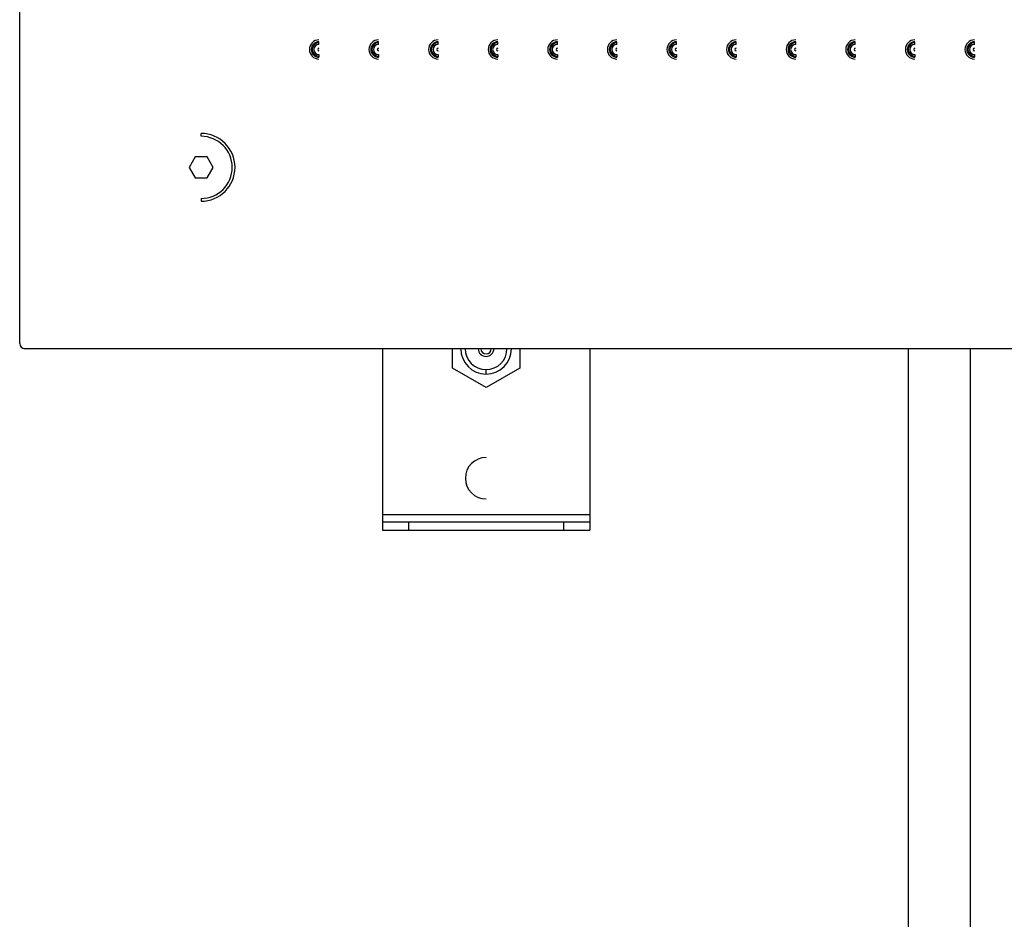
# Paper-space layout '_Bottom' of a CAD drawing. Units: millimetres. Extents: x -190 to 190, y -474 to 225.
# Drawn here: x -190 to 0, y -300 to -126 of the extents above; entities that cross this region are included whole.
import ezdxf

# ---------------------------------------------------------------- set-up
doc = ezdxf.new("R2010")
doc.units = ezdxf.units.MM

psp = doc.layouts.new('_Bottom')

# ---------------------------------------------------------------- linework, layer by layer
at = {"color": 7, "linetype": 'Continuous', "lineweight": 25}
for p, q in [((-190, -189), (-190, 189)), ((-132.25, -131.26), (-132.25, -130.76)), ((-120.75, -131.26), (-120.75, -130.76)), ((-109.25, -131.26), (-109.25, -130.76)), ((-97.75, -131.26), (-97.75, -130.76)), ((-86.25, -131.26), (-86.25, -130.76)), ((-74.75, -131.26), (-74.75, -130.76)), ((-63.25, -131.26), (-63.25, -130.76)), ((-51.75, -131.26), (-51.75, -130.76)), ((-40.25, -131.26), (-40.25, -130.76)), ((-28.75, -131.26), (-28.75, -130.76)), ((-17.25, -131.26), (-17.25, -130.76)), ((-5.75, -131.26), (-5.75, -130.76)), ((-132.25, -133.24), (-132.25, -133.74)), ((-120.75, -133.24), (-120.75, -133.74)), ((-109.25, -133.24), (-109.25, -133.74)), ((-97.75, -133.24), (-97.75, -133.74)), ((-86.25, -133.24), (-86.25, -133.74)), ((-74.75, -133.24), (-74.75, -133.74)), ((-63.25, -133.24), (-63.25, -133.74)), ((-51.75, -133.24), (-51.75, -133.74)), ((-40.25, -133.24), (-40.25, -133.74)), ((-28.75, -133.24), (-28.75, -133.74)), ((-17.25, -133.24), (-17.25, -133.74)), ((-5.75, -133.24), (-5.75, -133.74)), ((-155, -149), (-155, -148.45)), ((-156.15, -153), (-157.31, -155)), ((-153.85, -153), (-156.15, -153)), ((-152.69, -155), (-153.85, -153)), ((-157.31, -155), (-156.15, -157)), ((-153.85, -157), (-152.69, -155)), ((-156.15, -157), (-153.85, -157)), ((-155, -161), (-155, -161.55)), ((189, -190), (-189, -190)), ((-120, -190), (-120, -225)), ((-106.5, -193.75), (-106.5, -190)), ((-93.5, -190), (-93.5, -193.75)), ((-80, -190), (-80, -225)), ((-18.5, -411.95), (-18.5, -190)), ((-6.5, -411.95), (-6.5, -190)), ((-100, -197.51), (-106.5, -193.75)), ((-93.5, -193.75), (-100, -197.51)), ((-100, -194.9), (-100, -194.03)), ((-120, -222), (-80, -222)), ((-80, -223.5), (-120, -223.5)), ((-115, -223.5), (-115, -225)), ((-85, -225), (-85, -223.5)), ((-120, -225), (-80, -225))]:
    psp.add_line(p, q, dxfattribs=at)
for centre, radius, start, end in [((-132.25, -132.25), 1.85, 90, 270), ((-132.25, -132.25), 1.49, 90, 270), ((-132.25, -132.25), 1.29, 90, 270), ((-120.75, -132.25), 1.85, 90, 270), ((-120.75, -132.25), 1.49, 90, 270), ((-120.75, -132.25), 1.29, 90, 270), ((-109.25, -132.25), 1.85, 90, 270), ((-109.25, -132.25), 1.49, 90, 270), ((-109.25, -132.25), 1.29, 90, 270), ((-97.75, -132.25), 1.85, 90, 270), ((-97.75, -132.25), 1.49, 90, 270), ((-97.75, -132.25), 1.29, 90, 270), ((-86.25, -132.25), 1.85, 90, 270), ((-86.25, -132.25), 1.49, 90, 270), ((-86.25, -132.25), 1.29, 90, 270), ((-74.75, -132.25), 1.85, 90, 270), ((-74.75, -132.25), 1.49, 90, 270), ((-74.75, -132.25), 1.29, 90, 270), ((-63.25, -132.25), 1.85, 90, 270), ((-63.25, -132.25), 1.49, 90, 270), ((-63.25, -132.25), 1.29, 90, 270), ((-51.75, -132.25), 1.85, 90, 270), ((-51.75, -132.25), 1.49, 90, 270), ((-51.75, -132.25), 1.29, 90, 270), ((-40.25, -132.25), 1.85, 90, 270), ((-40.25, -132.25), 1.49, 90, 270), ((-40.25, -132.25), 1.29, 90, 270), ((-28.75, -132.25), 1.85, 90, 270), ((-28.75, -132.25), 1.49, 90, 270), ((-28.75, -132.25), 1.29, 90, 270), ((-17.25, -132.25), 1.85, 90, 270), ((-17.25, -132.25), 1.49, 90, 270), ((-17.25, -132.25), 1.29, 90, 270), ((-5.75, -132.25), 1.85, 90, 270), ((-5.75, -132.25), 1.49, 90, 270), ((-5.75, -132.25), 1.29, 90, 270), ((-132.25, -132.25), 0.99, 90, 270), ((-132.25, -132.25), 0.24, 90, 270), ((-120.75, -132.25), 0.99, 90, 270), ((-120.75, -132.25), 0.24, 90, 270), ((-109.25, -132.25), 0.99, 90, 270), ((-109.25, -132.25), 0.24, 90, 270), ((-97.75, -132.25), 0.99, 90, 270), ((-97.75, -132.25), 0.24, 90, 270), ((-86.25, -132.25), 0.99, 90, 270), ((-86.25, -132.25), 0.24, 90, 270), ((-74.75, -132.25), 0.99, 90, 270), ((-74.75, -132.25), 0.24, 90, 270), ((-63.25, -132.25), 0.99, 90, 270), ((-63.25, -132.25), 0.24, 90, 270), ((-51.75, -132.25), 0.99, 90, 270), ((-51.75, -132.25), 0.24, 90, 270), ((-40.25, -132.25), 0.99, 90, 270), ((-40.25, -132.25), 0.24, 90, 270), ((-28.75, -132.25), 0.99, 90, 270), ((-28.75, -132.25), 0.24, 90, 270), ((-17.25, -132.25), 0.99, 90, 270), ((-17.25, -132.25), 0.24, 90, 270), ((-5.75, -132.25), 0.99, 90, 270), ((-5.75, -132.25), 0.24, 90, 270), ((-155, -155), 6.55, 270, 90), ((-155, -155), 6, 270, 90), ((-189, -189), 1, 180, 270), ((-100, -190), 4.9, 180, 0), ((-100, -190), 4.03, 180, 0), ((-100, -190), 1.5, 180, 0), ((-100, -190), 1, 180, 360), ((-100, -215), 4, 90, 270)]:
    psp.add_arc(centre, radius, start, end, dxfattribs=at)

doc.saveas('drawing.dxf')
